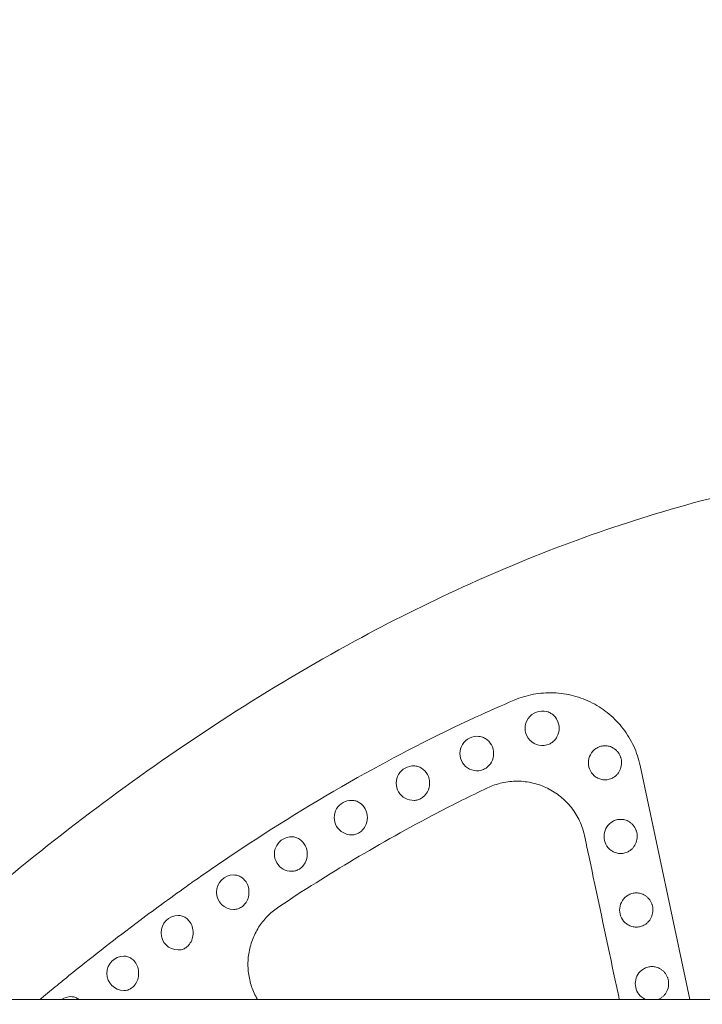
# Model space of a CAD drawing. Units: millimetres. Extents: x 48684 to 64001, y 288 to 10967.
# Drawn here: x 61504 to 61801, y 2313 to 2741 of the extents above; entities that cross this region are included whole.
import ezdxf

# ---------------------------------------------------------------- set-up
doc = ezdxf.new("R2010")
doc.units = ezdxf.units.MM
doc.header["$MEASUREMENT"] = 0
doc.styles.get("Standard").update_dxf_attribs({"font": 'arial.ttf'})
doc.dimstyles.new('OLCU', dxfattribs={"dimtxt": 300, "dimasz": 150, "dimexe": 0.18, "dimexo": 0.0625, "dimgap": 50, "dimtad": 1, "dimdec": 0, "dimlfac": 0.1, "dimrnd": 5, "dimzin": 0, "dimdsep": 46, "dimtxsty": 'Standard', "dimcen": 0.09, "dimse1": 1, "dimse2": 1, "dimadec": 0, "dimazin": 0, "dimtfac": 1, "dimtdec": 0, "dimtofl": 0, "dimtmove": 0, "dimatfit": 3, "dimfxl": 1, "dimtolj": 1, "dimtzin": 0, "dimarcsym": 0})

# ---------------------------------------------------------------- blocks, each defined once
blk = doc.blocks.new('*D23')
at = {"color": 0, "lineweight": -2, "transparency": 16777216}
blk.add_line((59559.5, 4401.57), (63316.91, 4401.57), dxfattribs=at)
at = {"color": 0, "transparency": 16777216}
for points in [[(59559.5, 4426.57), (59559.5, 4376.57), (59409.5, 4401.57)], [(63316.91, 4426.57), (63316.91, 4376.57), (63466.91, 4401.57)]]:
    blk.add_solid(points, dxfattribs=at)
at = {"layer": 'Defpoints', "color": 0, "transparency": 16777216}
for p in [(63466.91, 4401.57), (63466.91, 458), (59409.5, 430.86)]:
    blk.add_point(p, dxfattribs=at)
at = {"color": 0, "transparency": 16777216, "insert": (61438.2, 4604.74), "char_height": 300, "attachment_point": 5}
blk.add_mtext('\\A1;405', dxfattribs=at)
blk = doc.blocks.new('*D24')
at = {"color": 0, "lineweight": -2, "transparency": 16777216}
blk.add_line((58876.87, 3755.27), (58876.87, 469.62), dxfattribs=at)
at = {"color": 0, "transparency": 16777216}
for points in [[(58851.87, 3755.27), (58901.87, 3755.27), (58876.87, 3905.27)], [(58851.87, 469.62), (58901.87, 469.62), (58876.87, 319.62)]]:
    blk.add_solid(points, dxfattribs=at)
at = {"layer": 'Defpoints', "color": 0, "transparency": 16777216}
for p in [(61947.91, 3905.27), (58876.87, 319.62), (61947.91, 319.62)]:
    blk.add_point(p, dxfattribs=at)
at = {"color": 0, "transparency": 16777216, "insert": (58673.6, 2112.45), "char_height": 300, "attachment_point": 5, "rotation": 90}
blk.add_mtext('\\A1;360', dxfattribs=at)

msp = doc.modelspace()

# ---------------------------------------------------------------- linework, layer by layer
at = {"color": 0, "linetype": 'Continuous', "lineweight": 18, "extrusion": (0, 1, 0)}
for p, q in [((61795.94, 2314.85), (61774.33, 2416.49)), ((61477.9, 2314.85), (62413.9, 2314.85))]:
    msp.add_line(p, q, dxfattribs=at)
at = {"color": 0, "linetype": 'Continuous', "lineweight": 18, "extrusion": (0, 0, -1)}
for centre, start, end in [((-61731.8, 2432.75), 255.4744, 104.5256), ((-61703.42, 2421.76), 263.9629, 96.0371), ((-61759.33, 2417.73), 304.0982, 55.9018), ((-61675.74, 2408.88), 267.9969, 92.0031), ((-61648.81, 2393.9), 268.8922, 91.1078), ((-61766.11, 2385.72), 305.5686, 54.4314), ((-61622.76, 2378.05), 269.5697, 90.4303), ((-61597.58, 2361.46), 270.0604, 89.9396), ((-61772.91, 2353.72), 307.1769, 52.8231), ((-61573.45, 2343.84), 270.0628, 89.9372), ((-61549.85, 2326.19), 270.0395, 89.9605), ((-61779.72, 2321.71), 308.967, 51.033), ((-61526.79, 2308.56), 57.0385, 90)]:
    msp.add_arc(centre, 7.5, start, end, dxfattribs=at)
at = {"color": 0, "linetype": 'Continuous', "lineweight": 18}
for points, knots in [([(61451.03, 2326.07), (61479.78, 2352.2), (61510.89, 2378.2), (61577.1, 2427.04), (61612.54, 2450.21), (61680.88, 2487.3), (61713.09, 2502.23), (61779.95, 2526.66), (61814.33, 2536.21), (61849.88, 2542.48)], [0.000001, 0.000001, 0.000001, 0.000001, 13.996849, 13.996849, 27.825397, 27.825397, 38.989303, 38.989303, 49.9185, 49.9185, 49.9185, 49.9185]), ([(61554.52, 2347.52), (61555.25, 2348.07), (61555.97, 2348.61), (61556.7, 2349.16), (61563.8, 2354.48), (61571.02, 2359.72), (61578.34, 2364.9), (61578.88, 2365.28), (61579.43, 2365.67), (61579.97, 2366.05), (61585.85, 2370.18), (61591.8, 2374.27), (61597.83, 2378.29), (61615.06, 2389.81), (61632.93, 2400.87), (61651.41, 2411.27), (61668, 2420.6), (61685.13, 2429.42), (61702.76, 2437.54), (61708.29, 2440.08), (61713.87, 2442.56), (61719.51, 2444.97), (61722.21, 2446.12), (61725.02, 2446.97), (61730.78, 2448.04), (61733.71, 2448.26), (61739.58, 2448.04), (61742.51, 2447.61), (61748.22, 2446.11), (61751, 2445.05), (61753.64, 2443.67), (61756.22, 2442.34), (61758.65, 2440.72), (61763.13, 2436.97), (61765.17, 2434.84), (61768.75, 2430.16), (61770.29, 2427.62), (61772.77, 2422.24), (61773.71, 2419.41), (61774.33, 2416.49)], [-279.609651, -279.609651, -279.609651, -279.609651, -276.568217, -276.568217, -276.568217, -246.874223, -246.874223, -246.874223, -244.672569, -244.672569, -244.672569, -220.893482, -220.893482, -220.893482, -152.841115, -152.841115, -152.841115, -91.741201, -91.741201, -91.741201, -72.581806, -72.581806, -72.581806, -63.390556, -63.390556, -54.198783, -54.198783, -45.003503, -45.003503, -35.806955, -35.806955, -35.806955, -26.858294, -26.858294, -17.908704, -17.908704, -8.954536, -8.954536, 0, 0, 0, 0]), ([(61735.73, 2426.39), (61736.19, 2426.69), (61736.62, 2427.04), (61737.46, 2427.91), (61737.84, 2428.44), (61738.79, 2430.15), (61739.12, 2431.47), (61739.12, 2434.02), (61738.79, 2435.35), (61737.84, 2437.06), (61737.46, 2437.59), (61736.56, 2438.51), (61736.06, 2438.91), (61735.02, 2439.54), (61734.43, 2439.8), (61733.76, 2439.99), (61733.72, 2440), (61733.68, 2440.01)], [1.531066, 1.531066, 1.531066, 1.531066, 1.698179, 1.698179, 1.889512, 1.889512, 2.27218, 2.27218, 2.654847, 2.654847, 2.84618, 2.84618, 3.037514, 3.037514, 3.222891, 3.222891, 3.235703, 3.235703, 3.235703, 3.235703]), ([(61707.54, 2415.6), (61708.38, 2416.22), (61709.12, 2417.05), (61710.27, 2419.16), (61710.59, 2420.48), (61710.59, 2423.04), (61710.27, 2424.37), (61709.02, 2426.65), (61708.09, 2427.61), (61706.54, 2428.56), (61705.95, 2428.83), (61704.96, 2429.11), (61704.58, 2429.18), (61704.21, 2429.22)], [1.571172, 1.571172, 1.571172, 1.571172, 1.893537, 1.893537, 2.276991, 2.276991, 2.660444, 2.660444, 3.043897, 3.043897, 3.229692, 3.229692, 3.342928, 3.342928, 3.342928, 3.342928]), ([(61733.68, 2425.49), (61733.72, 2425.5), (61733.76, 2425.51), (61734.43, 2425.7), (61735.02, 2425.96), (61735.57, 2426.29), (61735.61, 2426.32), (61735.65, 2426.34)], [-0.9635231, -0.9635231, -0.9635231, -0.9635231, -0.950712, -0.950712, -0.7653341, -0.7653341, -0.7508129, -0.7508129, -0.7508129, -0.7508129]), ([(61735.65, 2426.34), (61735.67, 2426.35), (61735.68, 2426.36), (61735.71, 2426.38), (61735.72, 2426.39), (61735.73, 2426.39)], [0, 0, 0, 0, 0.04868606, 0.04868606, 0.0973725, 0.0973725, 0.0973725, 0.0973725]), ([(61765.89, 2420.06), (61765.86, 2420.16), (61765.82, 2420.26), (61765.47, 2421.21), (61765, 2422), (61764.21, 2422.92), (61763.92, 2423.21), (61763.3, 2423.74), (61762.97, 2423.97), (61762.14, 2424.47), (61761.54, 2424.73), (61760.3, 2425.07), (61759.65, 2425.16), (61758.46, 2425.16), (61757.82, 2425.07), (61756.57, 2424.73), (61755.98, 2424.47), (61755.35, 2424.09), (61755.24, 2424.02), (61755.12, 2423.94)], [2.442589, 2.442589, 2.442589, 2.442589, 2.472217, 2.472217, 2.728597, 2.728597, 2.841986, 2.841986, 2.955375, 2.955375, 3.139566, 3.139566, 3.323757, 3.323757, 3.507947, 3.507947, 3.692138, 3.692138, 3.73248, 3.73248, 3.73248, 3.73248]), ([(61755.12, 2411.52), (61755.24, 2411.44), (61755.35, 2411.37), (61755.98, 2411), (61756.57, 2410.73), (61757.82, 2410.39), (61758.46, 2410.31), (61759.65, 2410.31), (61760.3, 2410.39), (61761.54, 2410.73), (61762.14, 2411), (61762.97, 2411.49), (61763.3, 2411.73), (61763.92, 2412.25), (61764.21, 2412.54), (61765, 2413.46), (61765.47, 2414.25), (61766.1, 2415.96), (61766.25, 2416.88), (61766.25, 2418.49), (61766.13, 2419.29), (61765.89, 2420.06)], [0.699196, 0.699196, 0.699196, 0.699196, 0.739537, 0.739537, 0.923728, 0.923728, 1.107919, 1.107919, 1.29211, 1.29211, 1.476301, 1.476301, 1.589689, 1.589689, 1.703078, 1.703078, 1.959458, 1.959458, 2.215838, 2.215838, 2.442589, 2.442589, 2.442589, 2.442589]), ([(61679.98, 2402.89), (61680.72, 2403.49), (61681.36, 2404.26), (61682.45, 2406.27), (61682.77, 2407.6), (61682.77, 2410.16), (61682.45, 2411.48), (61681.21, 2413.77), (61680.3, 2414.73), (61678.77, 2415.68), (61678.18, 2415.95), (61677.05, 2416.27), (61676.51, 2416.35), (61676, 2416.37)], [1.6025, 1.6025, 1.6025, 1.6025, 1.894621, 1.894621, 2.278277, 2.278277, 2.661933, 2.661933, 3.045589, 3.045589, 3.231503, 3.231503, 3.393259, 3.393259, 3.393259, 3.393259]), ([(61704.21, 2414.3), (61704.58, 2414.34), (61704.96, 2414.42), (61705.95, 2414.7), (61706.54, 2414.96), (61707.21, 2415.37), (61707.38, 2415.48), (61707.54, 2415.6)], [5.7650351, 5.7650351, 5.7650351, 5.7650351, 5.8782711, 5.8782711, 6.0640655, 6.0640655, 6.1251535, 6.1251535, 6.1251535, 6.1251535]), ([(61765.27, 2314.85), (61764.54, 2318.27), (61763.81, 2321.7), (61763.08, 2325.12), (61759.34, 2342.74), (61755.59, 2360.36), (61751.85, 2377.97), (61751.28, 2380.64), (61750.72, 2383.31), (61750.15, 2385.98), (61749.67, 2388.22), (61748.94, 2390.39), (61747.97, 2392.46), (61747.01, 2394.53), (61745.81, 2396.47), (61744.41, 2398.25), (61743.02, 2400.03), (61741.43, 2401.63), (61739.69, 2403.04), (61737.96, 2404.45), (61736.07, 2405.66), (61734.09, 2406.64), (61732.04, 2407.65), (61729.89, 2408.42), (61727.69, 2408.94), (61725.48, 2409.46), (61723.23, 2409.72), (61720.98, 2409.74), (61718.73, 2409.75), (61716.49, 2409.51), (61714.29, 2409.02), (61712.1, 2408.53), (61709.96, 2407.8), (61707.92, 2406.83), (61700.48, 2403.29), (61693.15, 2399.63), (61685.91, 2395.85), (61673.66, 2389.46), (61661.67, 2382.74), (61649.95, 2375.76), (61638.79, 2369.11), (61627.86, 2362.21), (61617.17, 2355.13)], [-239.976142, -239.976142, -239.976142, -239.976142, -229.455578, -229.455578, -229.455578, -175.33103, -175.33103, -175.33103, -167.134209, -167.134209, -167.134209, -160.238128, -160.238128, -160.238128, -153.340901, -153.340901, -153.340901, -146.448864, -146.448864, -146.448864, -139.557964, -139.557964, -139.557964, -132.457119, -132.457119, -132.457119, -125.35737, -125.35737, -125.35737, -118.259731, -118.259731, -118.259731, -111.164287, -111.164287, -111.164287, -85.342951, -85.342951, -85.342951, -41.638538, -41.638538, -41.638538, 0, 0, 0, 0]), ([(61676, 2401.38), (61676.51, 2401.4), (61677.05, 2401.48), (61678.18, 2401.81), (61678.77, 2402.07), (61679.51, 2402.54), (61679.75, 2402.71), (61679.98, 2402.89)], [5.7198491, 5.7198491, 5.7198491, 5.7198491, 5.8816059, 5.8816059, 6.0675191, 6.0675191, 6.1590542, 6.1590542, 6.1590542, 6.1590542]), ([(61653.15, 2388.06), (61653.8, 2388.64), (61654.37, 2389.35), (61655.4, 2391.29), (61655.72, 2392.62), (61655.72, 2395.17), (61655.4, 2396.5), (61654.18, 2398.79), (61653.29, 2399.75), (61651.78, 2400.7), (61651.2, 2400.97), (61650.06, 2401.3), (61649.49, 2401.38), (61648.95, 2401.39)], [1.626916, 1.626916, 1.626916, 1.626916, 1.894745, 1.894745, 2.278423, 2.278423, 2.6621, 2.6621, 3.045778, 3.045778, 3.231706, 3.231706, 3.404429, 3.404429, 3.404429, 3.404429]), ([(61772.69, 2388.07), (61772.66, 2388.16), (61772.63, 2388.26), (61772.28, 2389.2), (61771.81, 2389.99), (61771.01, 2390.92), (61770.73, 2391.21), (61770.1, 2391.73), (61769.77, 2391.96), (61768.94, 2392.46), (61768.34, 2392.72), (61767.09, 2393.07), (61766.44, 2393.15), (61765.25, 2393.15), (61764.61, 2393.07), (61763.36, 2392.72), (61762.76, 2392.46), (61762.08, 2392.05), (61761.91, 2391.94), (61761.75, 2391.82)], [2.444626, 2.444626, 2.444626, 2.444626, 2.472182, 2.472182, 2.728558, 2.728558, 2.841945, 2.841945, 2.955332, 2.955332, 3.13952, 3.13952, 3.323709, 3.323709, 3.507897, 3.507897, 3.692085, 3.692085, 3.75091, 3.75091, 3.75091, 3.75091]), ([(61627.17, 2372.35), (61627.75, 2372.9), (61628.25, 2373.56), (61629.23, 2375.44), (61629.54, 2376.77), (61629.54, 2379.33), (61629.23, 2380.65), (61628.03, 2382.94), (61627.15, 2383.9), (61625.67, 2384.85), (61625.1, 2385.12), (61623.95, 2385.46), (61623.36, 2385.54), (61622.82, 2385.55)], [1.648379, 1.648379, 1.648379, 1.648379, 1.894816, 1.894816, 2.278505, 2.278505, 2.662193, 2.662193, 3.045882, 3.045882, 3.231819, 3.231819, 3.4127, 3.4127, 3.4127, 3.4127]), ([(61648.95, 2386.4), (61649.49, 2386.41), (61650.06, 2386.49), (61651.2, 2386.83), (61651.78, 2387.09), (61652.58, 2387.59), (61652.87, 2387.82), (61653.15, 2388.06)], [5.709261, 5.709261, 5.709261, 5.709261, 5.8819846, 5.8819846, 6.0679127, 6.0679127, 6.1837616, 6.1837616, 6.1837616, 6.1837616]), ([(61761.75, 2379.62), (61761.91, 2379.5), (61762.08, 2379.39), (61762.76, 2378.99), (61763.36, 2378.73), (61764.61, 2378.38), (61765.25, 2378.3), (61766.44, 2378.3), (61767.09, 2378.38), (61768.34, 2378.73), (61768.94, 2378.99), (61769.77, 2379.49), (61770.1, 2379.72), (61770.73, 2380.24), (61771.01, 2380.53), (61771.81, 2381.46), (61772.28, 2382.25), (61772.91, 2383.95), (61773.06, 2384.87), (61773.06, 2386.49), (61772.94, 2387.3), (61772.69, 2388.07)], [0.680701, 0.680701, 0.680701, 0.680701, 0.739526, 0.739526, 0.923715, 0.923715, 1.107903, 1.107903, 1.292091, 1.292091, 1.47628, 1.47628, 1.589667, 1.589667, 1.703054, 1.703054, 1.95943, 1.95943, 2.215806, 2.215806, 2.444626, 2.444626, 2.444626, 2.444626]), ([(61622.82, 2370.55), (61623.36, 2370.55), (61623.95, 2370.63), (61625.1, 2370.98), (61625.67, 2371.24), (61626.51, 2371.78), (61626.85, 2372.05), (61627.17, 2372.35)], [5.7013185, 5.7013185, 5.7013185, 5.7013185, 5.8821996, 5.8821996, 6.0681373, 6.0681373, 6.2053882, 6.2053882, 6.2053882, 6.2053882]), ([(61602.02, 2355.9), (61602.21, 2356.09), (61602.39, 2356.3), (61603.05, 2357.15), (61603.49, 2357.95), (61604.07, 2359.67), (61604.21, 2360.6), (61604.21, 2362.33), (61604.07, 2363.25), (61603.49, 2364.98), (61603.05, 2365.78), (61602.32, 2366.71), (61602.06, 2367), (61601.49, 2367.53), (61601.18, 2367.77), (61600.41, 2368.27), (61599.86, 2368.53), (61598.72, 2368.88), (61598.12, 2368.96), (61597.57, 2368.96), (61597.57, 2368.96), (61597.57, 2368.96)], [1.638666, 1.638666, 1.638666, 1.638666, 1.71991, 1.71991, 1.978959, 1.978959, 2.238008, 2.238008, 2.497057, 2.497057, 2.756106, 2.756106, 2.870616, 2.870616, 2.985126, 2.985126, 3.171069, 3.171069, 3.357012, 3.357012, 3.357709, 3.357709, 3.357709, 3.357709]), ([(61779.51, 2356.08), (61779.48, 2356.17), (61779.45, 2356.26), (61779.1, 2357.19), (61778.63, 2357.98), (61777.83, 2358.91), (61777.54, 2359.2), (61776.92, 2359.72), (61776.59, 2359.96), (61775.75, 2360.45), (61775.15, 2360.71), (61773.9, 2361.06), (61773.25, 2361.14), (61772.06, 2361.14), (61771.41, 2361.06), (61770.16, 2360.71), (61769.56, 2360.45), (61768.83, 2360.01), (61768.6, 2359.86), (61768.37, 2359.69)], [2.446683, 2.446683, 2.446683, 2.446683, 2.472155, 2.472155, 2.728529, 2.728529, 2.841915, 2.841915, 2.955301, 2.955301, 3.139487, 3.139487, 3.323673, 3.323673, 3.50786, 3.50786, 3.692046, 3.692046, 3.770767, 3.770767, 3.770767, 3.770767]), ([(61597.57, 2353.96), (61597.57, 2353.96), (61597.57, 2353.96), (61598.12, 2353.96), (61598.72, 2354.05), (61599.86, 2354.39), (61600.41, 2354.66), (61601.18, 2355.16), (61601.49, 2355.39), (61601.86, 2355.74), (61601.94, 2355.82), (61602.02, 2355.9)], [5.5943222, 5.5943222, 5.5943222, 5.5943222, 5.5950195, 5.5950195, 5.7809624, 5.7809624, 5.9669053, 5.9669053, 6.0814154, 6.0814154, 6.1146817, 6.1146817, 6.1146817, 6.1146817]), ([(61617.17, 2355.13), (61615.56, 2354.06), (61614.03, 2352.82), (61612.63, 2351.43), (61611.23, 2350.04), (61609.95, 2348.5), (61608.83, 2346.83), (61607.7, 2345.15), (61606.74, 2343.34), (61605.96, 2341.43), (61605.57, 2340.47), (61605.23, 2339.5), (61604.94, 2338.5), (61604.65, 2337.5), (61604.41, 2336.48), (61604.22, 2335.45), (61603.86, 2333.45), (61603.7, 2331.4), (61603.76, 2329.36), (61603.81, 2327.31), (61604.07, 2325.28), (61604.53, 2323.3), (61604.99, 2321.32), (61605.65, 2319.41), (61606.49, 2317.6), (61606.92, 2316.65), (61607.4, 2315.73), (61607.93, 2314.85)], [-561.890163, -561.890163, -561.890163, -561.890163, -555.592589, -555.592589, -555.592589, -549.293169, -549.293169, -549.293169, -542.981586, -542.981586, -542.981586, -539.827843, -539.827843, -539.827843, -536.673946, -536.673946, -536.673946, -530.527971, -530.527971, -530.527971, -524.382325, -524.382325, -524.382325, -518.244513, -518.244513, -518.244513, -515.04743, -515.04743, -515.04743, -515.04743]), ([(61768.37, 2347.74), (61768.6, 2347.57), (61768.83, 2347.42), (61769.56, 2346.98), (61770.16, 2346.72), (61771.41, 2346.37), (61772.06, 2346.29), (61773.25, 2346.29), (61773.9, 2346.37), (61775.15, 2346.72), (61775.75, 2346.98), (61776.59, 2347.48), (61776.92, 2347.71), (61777.54, 2348.23), (61777.83, 2348.52), (61778.63, 2349.45), (61779.1, 2350.24), (61779.73, 2351.95), (61779.89, 2352.86), (61779.89, 2354.49), (61779.76, 2355.31), (61779.51, 2356.08)], [0.660797, 0.660797, 0.660797, 0.660797, 0.739518, 0.739518, 0.923705, 0.923705, 1.107891, 1.107891, 1.292078, 1.292078, 1.476264, 1.476264, 1.58965, 1.58965, 1.703036, 1.703036, 1.959409, 1.959409, 2.215782, 2.215782, 2.446683, 2.446683, 2.446683, 2.446683]), ([(61577.83, 2338.3), (61578, 2338.49), (61578.17, 2338.68), (61578.81, 2339.52), (61579.24, 2340.32), (61579.81, 2342.05), (61579.95, 2342.97), (61579.95, 2344.7), (61579.81, 2345.63), (61579.24, 2347.35), (61578.81, 2348.15), (61578.1, 2349.08), (61577.84, 2349.38), (61577.28, 2349.91), (61576.98, 2350.14), (61576.23, 2350.64), (61575.69, 2350.91), (61574.56, 2351.26), (61573.98, 2351.34), (61573.44, 2351.34), (61573.44, 2351.34), (61573.44, 2351.34)], [1.642661, 1.642661, 1.642661, 1.642661, 1.71991, 1.71991, 1.978959, 1.978959, 2.238008, 2.238008, 2.497057, 2.497057, 2.756106, 2.756106, 2.870616, 2.870616, 2.985126, 2.985126, 3.171069, 3.171069, 3.357012, 3.357012, 3.357722, 3.357722, 3.357722, 3.357722]), ([(61513.31, 2314.85), (61513.83, 2315.28), (61514.35, 2315.71), (61514.87, 2316.15), (61515.99, 2317.07), (61517.11, 2318), (61518.23, 2318.93), (61519.34, 2319.83), (61520.44, 2320.74), (61521.55, 2321.65), (61522.99, 2322.82), (61524.44, 2324), (61525.89, 2325.18), (61535.15, 2332.66), (61544.61, 2340.06), (61554.27, 2347.33)], [-59.068346, -59.068346, -59.068346, -59.068346, -56.750123, -56.750123, -56.750123, -51.770576, -51.770576, -51.770576, -46.889526, -46.889526, -46.889526, -40.532962, -40.532962, -40.532962, 0, 0, 0, 0]), ([(61573.44, 2336.34), (61573.44, 2336.34), (61573.44, 2336.34), (61573.98, 2336.34), (61574.56, 2336.42), (61575.69, 2336.77), (61576.23, 2337.03), (61576.98, 2337.53), (61577.28, 2337.77), (61577.65, 2338.12), (61577.74, 2338.21), (61577.83, 2338.3)], [5.5943101, 5.5943101, 5.5943101, 5.5943101, 5.5950202, 5.5950202, 5.7809631, 5.7809631, 5.966906, 5.966906, 6.0814161, 6.0814161, 6.1186767, 6.1186767, 6.1186767, 6.1186767]), ([(61554.15, 2320.68), (61554.32, 2320.86), (61554.47, 2321.05), (61555.1, 2321.88), (61555.52, 2322.68), (61556.07, 2324.4), (61556.2, 2325.33), (61556.2, 2327.06), (61556.07, 2327.98), (61555.52, 2329.71), (61555.1, 2330.51), (61554.4, 2331.44), (61554.14, 2331.73), (61553.59, 2332.26), (61553.3, 2332.5), (61552.57, 2333), (61552.04, 2333.26), (61550.94, 2333.61), (61550.37, 2333.69), (61549.85, 2333.69), (61549.84, 2333.69), (61549.84, 2333.69)], [1.645952, 1.645952, 1.645952, 1.645952, 1.719909, 1.719909, 1.978958, 1.978958, 2.238007, 2.238007, 2.497056, 2.497056, 2.756105, 2.756105, 2.870615, 2.870615, 2.985125, 2.985125, 3.171068, 3.171068, 3.357011, 3.357011, 3.357447, 3.357447, 3.357447, 3.357447]), ([(61786.34, 2324.1), (61786.31, 2324.18), (61786.29, 2324.26), (61785.94, 2325.19), (61785.47, 2325.98), (61784.67, 2326.9), (61784.38, 2327.19), (61783.76, 2327.71), (61783.42, 2327.95), (61782.58, 2328.44), (61781.98, 2328.71), (61780.73, 2329.05), (61780.08, 2329.13), (61778.88, 2329.13), (61778.23, 2329.05), (61776.98, 2328.71), (61776.38, 2328.44), (61775.58, 2327.97), (61775.29, 2327.77), (61775.01, 2327.54)], [2.448726, 2.448726, 2.448726, 2.448726, 2.472116, 2.472116, 2.728485, 2.728485, 2.84187, 2.84187, 2.955254, 2.955254, 3.139437, 3.139437, 3.323621, 3.323621, 3.507805, 3.507805, 3.691988, 3.691988, 3.792593, 3.792593, 3.792593, 3.792593]), ([(61549.84, 2318.69), (61549.84, 2318.69), (61549.85, 2318.69), (61550.37, 2318.69), (61550.94, 2318.77), (61552.04, 2319.12), (61552.57, 2319.39), (61553.3, 2319.89), (61553.59, 2320.12), (61553.97, 2320.48), (61554.06, 2320.58), (61554.15, 2320.68)], [5.5945816, 5.5945816, 5.5945816, 5.5945816, 5.595018, 5.595018, 5.7809608, 5.7809608, 5.9669035, 5.9669035, 6.0814136, 6.0814136, 6.1219667, 6.1219667, 6.1219667, 6.1219667]), ([(61782.24, 2314.85), (61782.55, 2314.98), (61782.84, 2315.12), (61783.42, 2315.47), (61783.76, 2315.7), (61784.38, 2316.23), (61784.67, 2316.52), (61785.47, 2317.44), (61785.94, 2318.23), (61786.57, 2319.94), (61786.73, 2320.85), (61786.73, 2322.49), (61786.6, 2323.31), (61786.34, 2324.1)], [1.381477, 1.381477, 1.381477, 1.381477, 1.476241, 1.476241, 1.589625, 1.589625, 1.703009, 1.703009, 1.959378, 1.959378, 2.215747, 2.215747, 2.448726, 2.448726, 2.448726, 2.448726]), ([(61530.16, 2314.85), (61530.07, 2314.92), (61529.98, 2314.99), (61529.45, 2315.36), (61528.93, 2315.63), (61527.86, 2315.97), (61527.3, 2316.06), (61526.79, 2316.06)], [2.9474013, 2.9474013, 2.9474013, 2.9474013, 2.9851232, 2.9851232, 3.1710656, 3.1710656, 3.3570079, 3.3570079, 3.3570079, 3.3570079]), ([(61775.01, 2315.88), (61775.29, 2315.65), (61775.58, 2315.45), (61776.13, 2315.12), (61776.42, 2314.98), (61776.72, 2314.85)], [0.6389016, 0.6389016, 0.6389016, 0.6389016, 0.7395065, 0.7395065, 0.8342703, 0.8342703, 0.8342703, 0.8342703])]:
    msp.add_open_spline(points, degree=3, knots=knots, dxfattribs=at)
for points in [[(61751.51, 2379.58), (61751.53, 2379.57), (61751.55, 2379.56), (61751.57, 2379.55)], [(61751.51, 2379.57), (61751.53, 2379.57), (61751.55, 2379.56), (61751.57, 2379.55)], [(61554.27, 2347.33), (61554.36, 2347.4), (61554.44, 2347.46), (61554.52, 2347.52)]]:
    msp.add_open_spline(points, degree=3, dxfattribs=at)

# ---------------------------------------------------------------- dimensions: what is measured, and where the dimension line sits
dim = msp.add_linear_dim(base=(63466.91, 4401.57), p1=(59409.5, 430.86), p2=(63466.91, 458), dimstyle='OLCU')
dim.commit()
dim.dimension.update_dxf_attribs({"geometry": '*D23', "text_midpoint": (61438.2, 4604.74)})
dim = msp.add_linear_dim(base=(58876.87, 319.62), p1=(61947.91, 3905.27), p2=(61947.91, 319.62), angle=90, dimstyle='OLCU')
dim.commit()
dim.dimension.update_dxf_attribs({"geometry": '*D24', "text_midpoint": (58673.6, 2112.45)})

doc.saveas('drawing.dxf')
